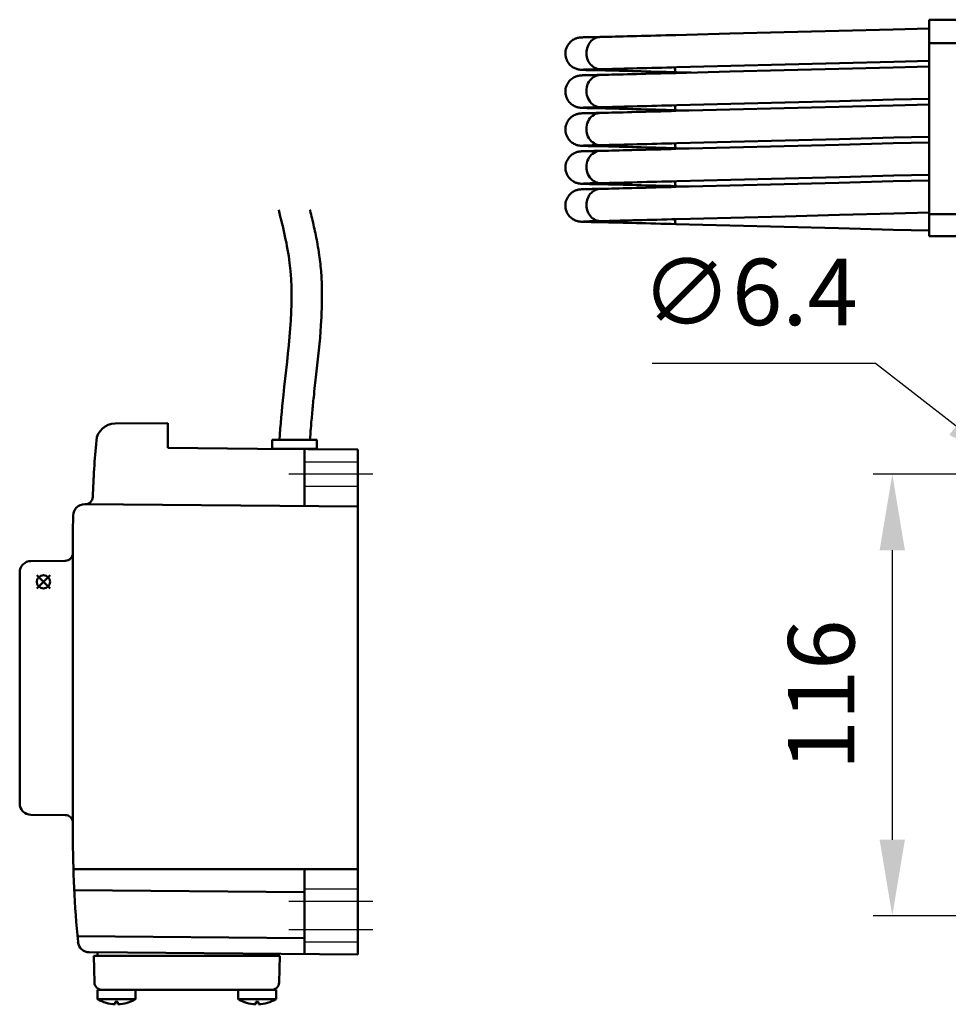
# Model space of a CAD drawing. Units: millimetres. Extents: x 3472 to 3965, y 2386 to 2921.
# Drawn here: x 3472 to 3717, y 2432 to 2691 of the extents above; entities that cross this region are included whole.
import ezdxf

# ---------------------------------------------------------------- set-up
doc = ezdxf.new("R2010")
doc.units = ezdxf.units.MM
doc.header["$LTSCALE"] = 20
doc.linetypes.add('AM_ISO02W050', pattern=[7.5, 6, -1.5])
doc.linetypes.add('AM_ISO08W050', pattern=[18, 12, -1.5, 3, -1.5])
doc.layers.get('Defpoints').update_dxf_attribs({"linetype": 'CONTINUOUS'})
for name, color, linetype, lineweight in [('AM_0 ( Kontur 0.5 )', 7, 'CONTINUOUS', 50), ('AM_3 ( Verdeckt )', 6, 'AM_ISO02W050', 25), ('AM_5 ( Bemassung)', 3, 'CONTINUOUS', 25), ('AM_7 (Mittellinie)', 4, 'AM_ISO08W050', 25)]:
    doc.layers.add(name, color=color, linetype=linetype, lineweight=lineweight)
doc.layers.add('AM_12 ( Teile Referenz)', color=7, linetype='CONTINUOUS', lineweight=50, plot=False)
doc.styles.get("Standard").update_dxf_attribs({"font": 'ARIALUNI.TTF'})
doc.dimstyles.new('AM_DIN$0', dxfattribs={"dimtxt": 3.5, "dimasz": 4, "dimexe": 1, "dimexo": 0, "dimgap": 1.5, "dimtad": 1, "dimdsep": 46, "dimtxsty": 'STANDARD', "dimcen": 0, "dimclrd": 256, "dimclre": 256, "dimclrt": 2, "dimadec": 0, "dimazin": 2, "dimtp": 0.1, "dimtm": 0.1, "dimtfac": 0.71, "dimtmove": 0, "dimatfit": 3, "dimfxl": 1, "dimlwd": -1, "dimlwe": -1, "dimarcsym": 0})
doc.dimstyles.new('AM_DIN$3', dxfattribs={"dimtxt": 3.5, "dimasz": 3.5, "dimexe": 1, "dimexo": 1, "dimgap": 1.5, "dimtad": 1, "dimtoh": 1, "dimdsep": 46, "dimtxsty": 'STANDARD', "dimcen": 0, "dimclrd": 256, "dimclre": 256, "dimclrt": 2, "dimadec": 0, "dimazin": 2, "dimtp": 0.1, "dimtm": 0.1, "dimtfac": 0.71, "dimtofl": 0, "dimtmove": 0, "dimatfit": 0, "dimfxl": 1, "dimlwd": -1, "dimlwe": -1, "dimarcsym": 0})

# ---------------------------------------------------------------- blocks, each defined once
blk = doc.blocks.new('*S13')
at = {"layer": 'AM_12 ( Teile Referenz)', "color": 4}
for p, q in [((3476.71, 2541.14), (3480.21, 2544.64)), ((3476.71, 2544.64), (3480.21, 2541.14))]:
    blk.add_line(p, q, dxfattribs=at)
blk.add_circle((3478.46, 2542.89), 1.75, dxfattribs=at)
blk = doc.blocks.new('*D5')
at = {"layer": 'AM_5 ( Bemassung)', "transparency": 16777216}
for p, q in [((3735.15, 2571.21), (3696.99, 2571.21)), ((3701.99, 2551.21), (3701.99, 2474.96)), ((3735.15, 2454.96), (3696.99, 2454.96))]:
    blk.add_line(p, q, dxfattribs=at)
for points in [[(3698.65, 2551.21), (3705.32, 2551.21), (3701.99, 2571.21)], [(3698.65, 2474.96), (3705.32, 2474.96), (3701.99, 2454.96)]]:
    blk.add_solid(points, dxfattribs=at)
at = {"layer": 'Defpoints', "color": 0, "transparency": 16777216}
for p in [(3735.15, 2571.21), (3701.99, 2454.96), (3735.15, 2454.96)]:
    blk.add_point(p, dxfattribs=at)
at = {"layer": 'AM_5 ( Bemassung)', "color": 2, "transparency": 16777216, "insert": (3685.55, 2513.08), "char_height": 17.5, "attachment_point": 5, "rotation": 90}
blk.add_mtext('116', dxfattribs=at)
blk = doc.blocks.new('*D7')
at = {"layer": 'AM_5 ( Bemassung)', "transparency": 16777216}
for p, q in [((3697.56, 2600.37), (3638.78, 2600.37)), ((3718.8, 2583.9), (3697.56, 2600.37))]:
    blk.add_line(p, q, dxfattribs=at)
blk.add_solid([(3720.58, 2586.2), (3717.01, 2581.59), (3732.62, 2573.17)], dxfattribs=at)
at = {"layer": 'Defpoints', "color": 0, "transparency": 16777216}
for p in [(3732.62, 2573.17), (3737.68, 2569.25)]:
    blk.add_point(p, dxfattribs=at)
at = {"layer": 'AM_5 ( Bemassung)', "color": 2, "transparency": 16777216, "insert": (3664.42, 2616.95), "char_height": 17.5, "attachment_point": 5}
blk.add_mtext('∅6.4', dxfattribs=at)

msp = doc.modelspace()

# ---------------------------------------------------------------- linework, layer by layer
at = {"layer": 'AM_0 ( Kontur 0.5 )'}
for p, q in [((3711.668, 2690.922), (3711.668, 2689.922)), ((3721.668, 2690.922), (3711.668, 2690.922)), ((3721.668, 2690.922), (3711.668, 2690.922)), ((3711.668, 2689.922), (3711.668, 2684.712)), ((3625.107, 2686.366), (3625.13, 2686.367)), ((3625.107, 2686.367), (3625.13, 2686.367)), ((3625.13, 2686.367), (3625.153, 2686.368)), ((3711.668, 2684.712), (3711.668, 2639.712)), ((3721.668, 2684.712), (3711.668, 2684.712)), ((3625.13, 2677.607), (3625.107, 2677.607)), ((3625.107, 2676.366), (3625.13, 2676.367)), ((3625.107, 2676.367), (3625.13, 2676.367)), ((3625.153, 2677.607), (3625.13, 2677.607)), ((3625.153, 2677.606), (3625.13, 2677.607)), ((3625.13, 2676.367), (3625.153, 2676.368)), ((3625.269, 2677.868), (3625.315, 2677.869)), ((3645.024, 2677.092), (3645.024, 2677.092)), ((3649.063, 2676.987), (3645.024, 2677.092)), ((3645.024, 2676.882), (3645.024, 2676.882)), ((3645.244, 2678.385), (3645.244, 2678.385)), ((3645.244, 2668.385), (3645.244, 2668.385)), ((3625.13, 2667.607), (3625.107, 2667.607)), ((3625.107, 2666.366), (3625.13, 2666.367)), ((3625.107, 2666.367), (3625.13, 2666.367)), ((3625.153, 2667.607), (3625.13, 2667.607)), ((3625.153, 2667.606), (3625.13, 2667.607)), ((3625.13, 2666.367), (3625.153, 2666.368)), ((3625.269, 2667.868), (3625.315, 2667.869)), ((3649.063, 2666.987), (3645.024, 2667.092)), ((3645.024, 2667.092), (3645.024, 2667.092)), ((3645.024, 2666.882), (3645.024, 2666.882)), ((3625.269, 2657.868), (3625.315, 2657.869)), ((3645.244, 2658.385), (3645.244, 2658.385)), ((3625.13, 2657.607), (3625.107, 2657.607)), ((3625.107, 2656.367), (3625.13, 2656.367)), ((3625.107, 2656.366), (3625.13, 2656.367)), ((3625.153, 2657.607), (3625.13, 2657.607)), ((3625.153, 2657.606), (3625.13, 2657.607)), ((3625.13, 2656.367), (3625.153, 2656.368)), ((3649.063, 2656.987), (3645.024, 2657.092)), ((3645.024, 2657.092), (3645.024, 2657.092)), ((3645.024, 2656.882), (3645.024, 2656.882)), ((3625.13, 2647.607), (3625.107, 2647.607)), ((3625.153, 2647.606), (3625.13, 2647.607)), ((3625.153, 2647.607), (3625.13, 2647.607)), ((3625.269, 2647.868), (3625.315, 2647.869)), ((3645.244, 2648.385), (3645.244, 2648.385)), ((3625.107, 2646.367), (3625.13, 2646.367)), ((3625.107, 2646.366), (3625.13, 2646.367)), ((3625.13, 2646.367), (3625.153, 2646.368)), ((3645.024, 2647.092), (3645.024, 2647.092)), ((3649.063, 2646.987), (3645.024, 2647.092)), ((3645.024, 2646.882), (3645.024, 2646.882)), ((3711.668, 2639.712), (3711.668, 2634.922)), ((3721.668, 2639.712), (3711.668, 2639.712)), ((3625.13, 2637.607), (3625.107, 2637.607)), ((3625.153, 2637.606), (3625.13, 2637.607)), ((3625.153, 2637.607), (3625.13, 2637.607)), ((3625.269, 2637.868), (3625.315, 2637.869)), ((3645.024, 2637.092), (3645.024, 2637.092)), ((3645.244, 2638.385), (3645.244, 2638.385)), ((3711.668, 2634.922), (3711.668, 2634.89)), ((3711.668, 2634.89), (3711.668, 2633.922)), ((3721.668, 2633.922), (3711.668, 2633.922)), ((3511.213, 2584.707), (3497.332, 2584.586)), ((3511.213, 2584.707), (3511.213, 2578.144)), ((3534.818, 2577.938), (3511.213, 2578.144)), ((3561.213, 2577.707), (3534.818, 2577.938)), ((3547.213, 2562.808), (3547.213, 2577.83)), ((3561.213, 2444.707), (3561.213, 2577.707)), ((3561.213, 2562.686), (3489.319, 2563.313)), ((3486.213, 2477.988), (3486.213, 2553.414)), ((3486.213, 2550.44), (3486.213, 2553.414)), ((3475.186, 2548.361), (3484.23, 2548.44)), ((3472.213, 2484.554), (3472.213, 2545.361)), ((3475.186, 2481.554), (3484.245, 2481.475)), ((3481.255, 2481.501), (3481.256, 2481.501)), ((3486.213, 2476.501), (3486.213, 2479.475)), ((3561.213, 2467.207), (3486.357, 2467.207)), ((3547.213, 2444.707), (3547.213, 2467.207)), ((3547.213, 2461.13), (3486.58, 2461.659)), ((3547.213, 2449.021), (3487.426, 2449.543)), ((3561.213, 2444.707), (3490.526, 2445.324)), ((3492.712, 2445.305), (3492.704, 2444.419)), ((3491.713, 2444.419), (3491.897, 2437.366)), ((3540.713, 2444.419), (3491.713, 2444.419)), ((3539.717, 2444.895), (3539.721, 2444.419)), ((3540.713, 2444.419), (3540.528, 2437.366)), ((3492.713, 2432.959), (3492.713, 2435.419)), ((3492.713, 2435.419), (3502.713, 2435.419)), ((3538.66, 2435.419), (3493.897, 2435.419)), ((3502.713, 2432.959), (3502.713, 2435.419)), ((3529.713, 2432.959), (3529.713, 2435.419)), ((3539.713, 2435.419), (3529.713, 2435.419)), ((3539.713, 2432.959), (3539.713, 2435.419)), ((3492.713, 2432.959), (3502.713, 2432.959)), ((3498.063, 2432.319), (3497.363, 2432.319)), ((3497.363, 2431.625), (3497.363, 2432.319)), ((3498.063, 2431.625), (3498.063, 2432.319)), ((3539.713, 2432.959), (3529.713, 2432.959)), ((3534.363, 2432.319), (3535.063, 2432.319)), ((3534.363, 2431.625), (3534.363, 2432.319)), ((3535.063, 2431.625), (3535.063, 2432.319))]:
    msp.add_line(p, q, dxfattribs=at)
for points in [[(3615.919, 2681.877), (3615.927, 2682.263), (3615.976, 2682.691), (3616.066, 2683.1), (3616.191, 2683.486), (3616.346, 2683.846), (3616.526, 2684.179), (3616.728, 2684.484), (3616.947, 2684.76), (3617.178, 2685.008), (3617.417, 2685.227), (3617.659, 2685.419), (3617.9, 2685.583), (3618.137, 2685.722), (3618.366, 2685.838), (3618.584, 2685.933), (3618.784, 2686.008), (3618.958, 2686.064), (3619.108, 2686.106), (3619.242, 2686.139), (3619.365, 2686.165), (3619.476, 2686.186), (3619.573, 2686.201), (3619.658, 2686.213), (3619.732, 2686.223), (3619.799, 2686.23), (3619.861, 2686.236), (3619.919, 2686.242), (3619.976, 2686.246), (3620.031, 2686.251), (3620.087, 2686.254), (3620.144, 2686.258), (3620.203, 2686.262), (3620.265, 2686.265), (3620.33, 2686.268), (3620.4, 2686.272), (3620.473, 2686.275), (3620.552, 2686.278), (3620.637, 2686.281), (3620.727, 2686.285), (3620.825, 2686.288), (3620.931, 2686.291), (3621.046, 2686.295), (3621.171, 2686.298), (3621.306, 2686.302), (3621.452, 2686.306), (3621.609, 2686.31), (3621.776, 2686.313), (3621.955, 2686.317), (3622.146, 2686.321), (3622.35, 2686.325), (3622.567, 2686.329), (3622.797, 2686.333), (3623.041, 2686.337), (3623.301, 2686.342), (3623.575, 2686.346), (3623.865, 2686.35), (3624.171, 2686.355), (3624.493, 2686.359), (3624.833, 2686.363), (3625.107, 2686.367)], [(3625.107, 2686.366), (3624.948, 2686.358), (3624.546, 2686.304), (3624.151, 2686.202), (3623.768, 2686.052), (3623.402, 2685.857), (3623.057, 2685.618), (3622.737, 2685.339), (3622.446, 2685.023), (3622.186, 2684.673), (3621.961, 2684.294), (3621.774, 2683.89), (3621.627, 2683.465), (3621.521, 2683.025), (3621.458, 2682.574), (3621.438, 2682.118)], [(3625.153, 2686.368), (3625.728, 2686.382), (3626.458, 2686.401), (3627.262, 2686.422), (3628.136, 2686.445), (3629.076, 2686.469), (3630.078, 2686.495), (3631.138, 2686.523), (3632.251, 2686.551), (3633.411, 2686.582), (3634.614, 2686.613), (3635.853, 2686.645), (3637.125, 2686.678), (3638.422, 2686.711), (3639.739, 2686.745), (3641.071, 2686.78), (3642.41, 2686.815), (3643.751, 2686.849), (3645.024, 2686.882)], [(3645.024, 2686.882), (3659.244, 2687.251), (3673.549, 2687.621), (3687.875, 2687.992), (3702.214, 2688.364), (3711.668, 2688.609)], [(3625.107, 2677.607), (3624.961, 2677.609), (3624.741, 2677.612), (3624.527, 2677.615), (3624.32, 2677.617), (3624.119, 2677.62), (3623.924, 2677.623), (3623.736, 2677.626), (3623.553, 2677.628), (3623.375, 2677.631), (3623.204, 2677.634), (3623.038, 2677.637), (3622.878, 2677.639), (3622.723, 2677.642), (3622.573, 2677.645), (3622.429, 2677.647), (3622.29, 2677.65), (3622.155, 2677.653), (3622.026, 2677.655), (3621.901, 2677.658), (3621.781, 2677.661), (3621.665, 2677.663), (3621.554, 2677.666), (3621.447, 2677.668), (3621.345, 2677.671), (3621.246, 2677.674), (3621.152, 2677.676), (3621.061, 2677.679), (3620.975, 2677.681), (3620.891, 2677.684), (3620.812, 2677.687), (3620.735, 2677.689), (3620.662, 2677.692), (3620.592, 2677.694), (3620.524, 2677.697), (3620.459, 2677.7), (3620.397, 2677.703), (3620.337, 2677.705), (3620.279, 2677.708), (3620.223, 2677.711), (3620.168, 2677.714), (3620.114, 2677.718), (3620.06, 2677.721), (3620.006, 2677.725), (3619.95, 2677.73), (3619.892, 2677.735), (3619.831, 2677.74), (3619.765, 2677.748), (3619.692, 2677.756), (3619.609, 2677.767), (3619.516, 2677.782), (3619.409, 2677.8), (3619.289, 2677.825), (3619.151, 2677.857), (3618.995, 2677.899), (3618.819, 2677.954), (3618.625, 2678.025), (3618.416, 2678.113), (3618.196, 2678.221), (3617.965, 2678.351), (3617.728, 2678.506), (3617.489, 2678.687), (3617.251, 2678.895), (3617.021, 2679.13), (3616.801, 2679.392), (3616.596, 2679.683), (3616.411, 2680), (3616.248, 2680.344), (3616.113, 2680.712), (3616.011, 2681.103), (3615.944, 2681.514), (3615.919, 2681.877)], [(3621.438, 2682.118), (3621.438, 2682.085), (3621.438, 2682.053), (3621.439, 2682.02)], [(3621.439, 2682.02), (3621.472, 2681.564), (3621.548, 2681.115), (3621.667, 2680.678), (3621.826, 2680.257), (3622.025, 2679.858), (3622.26, 2679.484), (3622.529, 2679.142), (3622.83, 2678.833), (3623.158, 2678.563), (3623.509, 2678.333), (3623.881, 2678.148), (3624.267, 2678.008), (3624.665, 2677.915), (3625.069, 2677.872), (3625.269, 2677.868)], [(3645.024, 2676.882), (3659.244, 2677.251), (3673.549, 2677.621), (3687.875, 2677.992), (3702.214, 2678.364), (3711.668, 2678.609)], [(3711.668, 2680.106), (3702.434, 2679.867), (3688.095, 2679.495), (3673.77, 2679.124), (3659.464, 2678.754), (3645.244, 2678.385)], [(3615.953, 2671.438), (3615.921, 2671.827), (3615.927, 2672.264), (3615.976, 2672.686), (3616.063, 2673.09), (3616.185, 2673.471), (3616.336, 2673.827), (3616.512, 2674.156), (3616.709, 2674.457), (3616.921, 2674.73), (3617.144, 2674.974), (3617.372, 2675.189), (3617.601, 2675.376), (3617.829, 2675.537), (3618.056, 2675.677), (3618.279, 2675.796), (3618.495, 2675.896), (3618.696, 2675.976), (3618.878, 2676.039), (3619.04, 2676.088), (3619.183, 2676.125), (3619.311, 2676.154), (3619.425, 2676.177), (3619.527, 2676.194), (3619.616, 2676.208), (3619.694, 2676.218), (3619.763, 2676.226), (3619.824, 2676.233), (3619.882, 2676.238), (3619.936, 2676.243), (3619.988, 2676.247), (3620.039, 2676.251), (3620.089, 2676.255), (3620.141, 2676.258), (3620.193, 2676.261), (3620.247, 2676.264), (3620.304, 2676.267), (3620.364, 2676.27), (3620.427, 2676.273), (3620.493, 2676.276), (3620.564, 2676.279), (3620.639, 2676.281), (3620.718, 2676.284), (3620.802, 2676.287), (3620.891, 2676.29), (3620.985, 2676.293), (3621.084, 2676.296), (3621.188, 2676.299), (3621.298, 2676.302), (3621.412, 2676.305), (3621.532, 2676.308), (3621.658, 2676.311), (3621.79, 2676.314), (3621.928, 2676.317), (3622.072, 2676.32), (3622.222, 2676.323), (3622.38, 2676.326), (3622.545, 2676.329), (3622.717, 2676.332), (3622.896, 2676.335), (3623.084, 2676.338), (3623.28, 2676.341), (3623.485, 2676.345), (3623.699, 2676.348), (3623.922, 2676.351), (3624.155, 2676.354), (3624.397, 2676.358), (3624.651, 2676.361), (3624.915, 2676.364), (3625.107, 2676.367)], [(3625.269, 2677.868), (3625.055, 2677.865), (3624.82, 2677.862), (3624.594, 2677.859), (3624.376, 2677.857), (3624.166, 2677.854), (3623.965, 2677.851), (3623.771, 2677.848), (3623.584, 2677.845), (3623.406, 2677.842), (3623.234, 2677.839), (3623.069, 2677.837), (3622.911, 2677.834), (3622.76, 2677.831), (3622.615, 2677.829), (3622.476, 2677.826), (3622.343, 2677.823), (3622.217, 2677.821), (3622.096, 2677.818), (3621.98, 2677.816), (3621.87, 2677.813), (3621.766, 2677.811), (3621.666, 2677.808), (3621.572, 2677.806), (3621.483, 2677.804), (3621.398, 2677.801), (3621.318, 2677.799), (3621.243, 2677.797), (3621.173, 2677.795), (3621.106, 2677.793), (3621.045, 2677.79), (3620.987, 2677.788), (3620.934, 2677.786), (3620.885, 2677.785), (3620.841, 2677.783), (3620.8, 2677.781), (3620.764, 2677.779), (3620.733, 2677.778), (3620.706, 2677.776), (3620.683, 2677.775), (3620.665, 2677.774), (3620.653, 2677.773), (3620.646, 2677.773), (3620.644, 2677.773)], [(3625.107, 2676.366), (3624.729, 2676.335), (3624.282, 2676.241), (3623.849, 2676.088), (3623.436, 2675.877), (3623.048, 2675.611), (3622.692, 2675.294), (3622.372, 2674.931), (3622.094, 2674.528), (3621.86, 2674.089), (3621.676, 2673.622), (3621.543, 2673.133), (3621.463, 2672.629), (3621.438, 2672.118)], [(3625.153, 2677.607), (3625.438, 2677.615), (3625.814, 2677.664), (3626.185, 2677.755), (3626.545, 2677.888), (3626.573, 2677.902)], [(3645.024, 2677.092), (3643.747, 2677.125), (3642.405, 2677.159), (3641.066, 2677.194), (3639.734, 2677.229), (3638.417, 2677.263), (3637.12, 2677.296), (3635.848, 2677.329), (3634.609, 2677.361), (3633.406, 2677.393), (3632.246, 2677.423), (3631.133, 2677.451), (3630.074, 2677.479), (3629.072, 2677.505), (3628.132, 2677.529), (3627.258, 2677.552), (3626.455, 2677.573), (3625.725, 2677.592), (3625.153, 2677.606)], [(3625.153, 2676.368), (3625.728, 2676.382), (3626.458, 2676.401), (3627.262, 2676.422), (3628.136, 2676.445), (3629.075, 2676.469), (3630.077, 2676.495), (3631.137, 2676.523), (3632.25, 2676.551), (3633.41, 2676.581), (3634.613, 2676.613), (3635.853, 2676.645), (3637.124, 2676.678), (3638.421, 2676.711), (3639.738, 2676.745), (3641.07, 2676.78), (3642.409, 2676.815), (3643.75, 2676.849), (3645.024, 2676.882)], [(3645.244, 2678.385), (3643.971, 2678.352), (3642.629, 2678.317), (3641.289, 2678.283), (3639.956, 2678.248), (3638.638, 2678.214), (3637.341, 2678.18), (3636.069, 2678.148), (3634.828, 2678.115), (3633.625, 2678.084), (3632.464, 2678.054), (3631.351, 2678.025), (3630.291, 2677.998), (3629.289, 2677.972), (3628.349, 2677.948), (3627.475, 2677.925), (3626.672, 2677.904), (3625.941, 2677.885), (3625.315, 2677.869)], [(3645.024, 2677.092), (3645.001, 2677.098), (3644.947, 2677.157), (3644.896, 2677.277), (3644.849, 2677.456), (3644.805, 2677.692), (3644.767, 2677.981), (3644.734, 2678.319), (3644.73, 2678.372)], [(3625.107, 2667.607), (3624.96, 2667.609), (3624.739, 2667.612), (3624.524, 2667.615), (3624.315, 2667.617), (3624.113, 2667.62), (3623.917, 2667.623), (3623.727, 2667.626), (3623.543, 2667.629), (3623.365, 2667.631), (3623.193, 2667.634), (3623.026, 2667.637), (3622.865, 2667.639), (3622.709, 2667.642), (3622.559, 2667.645), (3622.414, 2667.648), (3622.274, 2667.65), (3622.14, 2667.653), (3622.01, 2667.656), (3621.885, 2667.658), (3621.764, 2667.661), (3621.649, 2667.664), (3621.538, 2667.666), (3621.431, 2667.669), (3621.328, 2667.671), (3621.23, 2667.674), (3621.135, 2667.677), (3621.045, 2667.679), (3620.958, 2667.682), (3620.875, 2667.684), (3620.795, 2667.687), (3620.719, 2667.69), (3620.646, 2667.692), (3620.576, 2667.695), (3620.508, 2667.698), (3620.444, 2667.7), (3620.382, 2667.703), (3620.322, 2667.706), (3620.264, 2667.709), (3620.207, 2667.712), (3620.152, 2667.715), (3620.098, 2667.719), (3620.044, 2667.722), (3619.989, 2667.727), (3619.933, 2667.731), (3619.873, 2667.736), (3619.81, 2667.743), (3619.742, 2667.75), (3619.665, 2667.76), (3619.578, 2667.772), (3619.48, 2667.788), (3619.368, 2667.808), (3619.241, 2667.835), (3619.095, 2667.871), (3618.927, 2667.919), (3618.737, 2667.983), (3618.529, 2668.064), (3618.308, 2668.164), (3618.078, 2668.284), (3617.845, 2668.427), (3617.61, 2668.592), (3617.379, 2668.779), (3617.153, 2668.99), (3616.937, 2669.224), (3616.733, 2669.483), (3616.544, 2669.765), (3616.374, 2670.07), (3616.226, 2670.398), (3616.102, 2670.747), (3616.008, 2671.116), (3615.953, 2671.438)], [(3621.438, 2672.118), (3621.442, 2671.938), (3621.453, 2671.759), (3621.47, 2671.581)], [(3621.47, 2671.581), (3621.557, 2671.078), (3621.696, 2670.59), (3621.887, 2670.124), (3622.126, 2669.687), (3622.41, 2669.285), (3622.734, 2668.924), (3623.095, 2668.61), (3623.486, 2668.347), (3623.902, 2668.138), (3624.338, 2667.988), (3624.786, 2667.897), (3625.269, 2667.868)], [(3645.244, 2668.385), (3643.972, 2668.352), (3642.63, 2668.317), (3641.289, 2668.283), (3639.957, 2668.248), (3638.639, 2668.214), (3637.341, 2668.18), (3636.069, 2668.148), (3634.829, 2668.115), (3633.625, 2668.084), (3632.464, 2668.054), (3631.351, 2668.025), (3630.291, 2667.998), (3629.289, 2667.972), (3628.349, 2667.948), (3627.475, 2667.925), (3626.671, 2667.904), (3625.941, 2667.885), (3625.315, 2667.869)], [(3645.024, 2667.092), (3645.009, 2667.095), (3644.955, 2667.145), (3644.903, 2667.256), (3644.855, 2667.427), (3644.811, 2667.655), (3644.772, 2667.936), (3644.738, 2668.268), (3644.73, 2668.372)], [(3645.024, 2666.882), (3659.244, 2667.251), (3673.549, 2667.621), (3687.875, 2667.992), (3702.214, 2668.364), (3711.668, 2668.609)], [(3711.668, 2670.106), (3702.434, 2669.867), (3688.095, 2669.495), (3673.77, 2669.124), (3659.464, 2668.754), (3645.244, 2668.385)], [(3616.033, 2661.005), (3615.96, 2661.39), (3615.921, 2661.824), (3615.926, 2662.245), (3615.97, 2662.649), (3616.048, 2663.033), (3616.158, 2663.397), (3616.296, 2663.739), (3616.457, 2664.059), (3616.638, 2664.355), (3616.838, 2664.628), (3617.051, 2664.877), (3617.276, 2665.103), (3617.509, 2665.304), (3617.747, 2665.482), (3617.987, 2665.637), (3618.225, 2665.768), (3618.454, 2665.878), (3618.669, 2665.966), (3618.861, 2666.034), (3619.025, 2666.084), (3619.169, 2666.122), (3619.301, 2666.152), (3619.422, 2666.176), (3619.529, 2666.194), (3619.621, 2666.208), (3619.701, 2666.219), (3619.772, 2666.227), (3619.836, 2666.234), (3619.897, 2666.24), (3619.955, 2666.245), (3620.012, 2666.249), (3620.069, 2666.253), (3620.126, 2666.257), (3620.185, 2666.261), (3620.246, 2666.264), (3620.311, 2666.267), (3620.38, 2666.271), (3620.453, 2666.274), (3620.531, 2666.277), (3620.614, 2666.28), (3620.703, 2666.284), (3620.798, 2666.287), (3620.898, 2666.29), (3621.006, 2666.294), (3621.12, 2666.297), (3621.24, 2666.3), (3621.367, 2666.304), (3621.501, 2666.307), (3621.643, 2666.31), (3621.792, 2666.314), (3621.948, 2666.317), (3622.113, 2666.32), (3622.286, 2666.324), (3622.469, 2666.327), (3622.66, 2666.331), (3622.862, 2666.334), (3623.074, 2666.338), (3623.296, 2666.342), (3623.529, 2666.345), (3623.774, 2666.349), (3624.031, 2666.353), (3624.301, 2666.356), (3624.583, 2666.36), (3624.88, 2666.364), (3625.107, 2666.367)], [(3625.269, 2667.868), (3625.031, 2667.865), (3624.774, 2667.862), (3624.527, 2667.859), (3624.291, 2667.855), (3624.065, 2667.852), (3623.848, 2667.849), (3623.64, 2667.846), (3623.442, 2667.843), (3623.252, 2667.84), (3623.07, 2667.837), (3622.896, 2667.834), (3622.731, 2667.831), (3622.572, 2667.828), (3622.422, 2667.825), (3622.278, 2667.822), (3622.141, 2667.819), (3622.01, 2667.816), (3621.886, 2667.814), (3621.768, 2667.811), (3621.657, 2667.808), (3621.551, 2667.806), (3621.451, 2667.803), (3621.358, 2667.8), (3621.27, 2667.798), (3621.188, 2667.795), (3621.112, 2667.793), (3621.042, 2667.79), (3620.978, 2667.788), (3620.919, 2667.786), (3620.867, 2667.784), (3620.821, 2667.782), (3620.78, 2667.78), (3620.744, 2667.778), (3620.714, 2667.777), (3620.689, 2667.776), (3620.67, 2667.774), (3620.656, 2667.774), (3620.647, 2667.773), (3620.645, 2667.773)], [(3625.107, 2666.366), (3624.761, 2666.339), (3624.311, 2666.249), (3623.874, 2666.098), (3623.457, 2665.889), (3623.066, 2665.624), (3622.706, 2665.308), (3622.383, 2664.945), (3622.101, 2664.54), (3621.865, 2664.1), (3621.679, 2663.63), (3621.544, 2663.139), (3621.463, 2662.632), (3621.438, 2662.118)], [(3625.153, 2667.607), (3625.217, 2667.607), (3625.67, 2667.64), (3626.116, 2667.735), (3626.55, 2667.89), (3626.573, 2667.902)], [(3645.024, 2667.092), (3643.748, 2667.125), (3642.406, 2667.159), (3641.066, 2667.194), (3639.734, 2667.229), (3638.417, 2667.263), (3637.119, 2667.296), (3635.848, 2667.329), (3634.608, 2667.361), (3633.405, 2667.393), (3632.245, 2667.423), (3631.132, 2667.452), (3630.073, 2667.479), (3629.071, 2667.505), (3628.131, 2667.529), (3627.257, 2667.552), (3626.453, 2667.573), (3625.723, 2667.592), (3625.153, 2667.606)], [(3625.153, 2666.368), (3625.728, 2666.382), (3626.458, 2666.401), (3627.262, 2666.422), (3628.135, 2666.445), (3629.075, 2666.469), (3630.077, 2666.495), (3631.137, 2666.523), (3632.249, 2666.551), (3633.41, 2666.581), (3634.613, 2666.613), (3635.852, 2666.645), (3637.123, 2666.678), (3638.421, 2666.711), (3639.738, 2666.745), (3641.069, 2666.78), (3642.408, 2666.815), (3643.749, 2666.849), (3645.024, 2666.882)], [(3625.107, 2657.607), (3624.974, 2657.609), (3624.765, 2657.612), (3624.561, 2657.614), (3624.363, 2657.617), (3624.171, 2657.619), (3623.984, 2657.622), (3623.803, 2657.625), (3623.627, 2657.627), (3623.457, 2657.63), (3623.292, 2657.632), (3623.131, 2657.635), (3622.976, 2657.638), (3622.826, 2657.64), (3622.681, 2657.643), (3622.54, 2657.645), (3622.404, 2657.648), (3622.272, 2657.65), (3622.145, 2657.653), (3622.023, 2657.655), (3621.904, 2657.658), (3621.79, 2657.66), (3621.68, 2657.663), (3621.574, 2657.665), (3621.472, 2657.668), (3621.374, 2657.67), (3621.279, 2657.673), (3621.188, 2657.675), (3621.1, 2657.678), (3621.016, 2657.68), (3620.936, 2657.683), (3620.858, 2657.685), (3620.784, 2657.687), (3620.712, 2657.69), (3620.643, 2657.692), (3620.577, 2657.695), (3620.514, 2657.698), (3620.452, 2657.7), (3620.393, 2657.703), (3620.336, 2657.705), (3620.281, 2657.708), (3620.228, 2657.711), (3620.175, 2657.714), (3620.124, 2657.717), (3620.073, 2657.72), (3620.022, 2657.724), (3619.97, 2657.728), (3619.916, 2657.733), (3619.86, 2657.738), (3619.8, 2657.744), (3619.734, 2657.751), (3619.66, 2657.76), (3619.576, 2657.772), (3619.48, 2657.788), (3619.371, 2657.808), (3619.249, 2657.833), (3619.112, 2657.867), (3618.958, 2657.91), (3618.785, 2657.966), (3618.593, 2658.037), (3618.386, 2658.127), (3618.167, 2658.236), (3617.943, 2658.365), (3617.717, 2658.514), (3617.49, 2658.685), (3617.264, 2658.883), (3617.04, 2659.109), (3616.822, 2659.365), (3616.617, 2659.651), (3616.429, 2659.966), (3616.263, 2660.309), (3616.125, 2660.677), (3616.033, 2661.005)], [(3621.438, 2662.118), (3621.45, 2661.792), (3621.485, 2661.468), (3621.541, 2661.148)], [(3621.541, 2661.148), (3621.674, 2660.654), (3621.859, 2660.182), (3622.094, 2659.739), (3622.374, 2659.33), (3622.696, 2658.962), (3623.055, 2658.641), (3623.446, 2658.371), (3623.862, 2658.156), (3624.299, 2657.999), (3624.748, 2657.902), (3625.205, 2657.868), (3625.269, 2657.868)], [(3625.269, 2657.868), (3624.997, 2657.865), (3624.71, 2657.861), (3624.436, 2657.857), (3624.175, 2657.854), (3623.927, 2657.85), (3623.691, 2657.847), (3623.467, 2657.843), (3623.254, 2657.84), (3623.052, 2657.836), (3622.86, 2657.833), (3622.677, 2657.83), (3622.505, 2657.827), (3622.341, 2657.823), (3622.186, 2657.82), (3622.04, 2657.817), (3621.902, 2657.814), (3621.771, 2657.811), (3621.648, 2657.808), (3621.533, 2657.805), (3621.425, 2657.802), (3621.325, 2657.799), (3621.231, 2657.797), (3621.145, 2657.794), (3621.066, 2657.791), (3620.994, 2657.789), (3620.929, 2657.786), (3620.87, 2657.784), (3620.818, 2657.782), (3620.773, 2657.78), (3620.735, 2657.778), (3620.703, 2657.776), (3620.678, 2657.775), (3620.66, 2657.774), (3620.648, 2657.773), (3620.645, 2657.773)], [(3625.153, 2657.607), (3625.639, 2657.636), (3626.088, 2657.727), (3626.525, 2657.879), (3626.569, 2657.901)], [(3645.244, 2658.385), (3643.973, 2658.352), (3642.631, 2658.318), (3641.29, 2658.283), (3639.958, 2658.248), (3638.639, 2658.214), (3637.341, 2658.18), (3636.069, 2658.148), (3634.829, 2658.115), (3633.625, 2658.084), (3632.464, 2658.054), (3631.351, 2658.025), (3630.291, 2657.998), (3629.289, 2657.972), (3628.348, 2657.947), (3627.474, 2657.925), (3626.67, 2657.904), (3625.94, 2657.885), (3625.315, 2657.869)], [(3645.024, 2657.092), (3645.016, 2657.092), (3644.962, 2657.134), (3644.91, 2657.236), (3644.862, 2657.399), (3644.817, 2657.619), (3644.777, 2657.893), (3644.743, 2658.217), (3644.73, 2658.372)], [(3645.024, 2656.882), (3659.244, 2657.251), (3673.549, 2657.621), (3687.875, 2657.992), (3702.214, 2658.364), (3711.668, 2658.609)], [(3711.668, 2660.106), (3702.434, 2659.867), (3688.095, 2659.495), (3673.77, 2659.124), (3659.464, 2658.754), (3645.244, 2658.385)], [(3616.157, 2650.582), (3616.044, 2650.959), (3615.96, 2651.39), (3615.921, 2651.814), (3615.924, 2652.226), (3615.965, 2652.622), (3616.04, 2653.001), (3616.145, 2653.359), (3616.276, 2653.694), (3616.428, 2654.007), (3616.599, 2654.296), (3616.785, 2654.56), (3616.982, 2654.801), (3617.187, 2655.017), (3617.398, 2655.211), (3617.613, 2655.385), (3617.831, 2655.539), (3618.052, 2655.674), (3618.27, 2655.791), (3618.48, 2655.89), (3618.677, 2655.97), (3618.858, 2656.033), (3619.02, 2656.082), (3619.166, 2656.121), (3619.297, 2656.151), (3619.417, 2656.175), (3619.522, 2656.193), (3619.613, 2656.207), (3619.692, 2656.218), (3619.761, 2656.226), (3619.824, 2656.233), (3619.882, 2656.238), (3619.936, 2656.243), (3619.989, 2656.247), (3620.04, 2656.251), (3620.091, 2656.255), (3620.143, 2656.258), (3620.196, 2656.261), (3620.25, 2656.264), (3620.307, 2656.267), (3620.367, 2656.27), (3620.43, 2656.273), (3620.497, 2656.276), (3620.568, 2656.279), (3620.643, 2656.282), (3620.722, 2656.284), (3620.806, 2656.287), (3620.895, 2656.29), (3620.989, 2656.293), (3621.088, 2656.296), (3621.192, 2656.299), (3621.301, 2656.302), (3621.416, 2656.305), (3621.536, 2656.308), (3621.662, 2656.311), (3621.794, 2656.314), (3621.931, 2656.317), (3622.075, 2656.32), (3622.226, 2656.323), (3622.383, 2656.326), (3622.548, 2656.329), (3622.72, 2656.332), (3622.899, 2656.335), (3623.087, 2656.338), (3623.283, 2656.341), (3623.487, 2656.345), (3623.701, 2656.348), (3623.924, 2656.351), (3624.156, 2656.354), (3624.399, 2656.358), (3624.652, 2656.361), (3624.916, 2656.364), (3625.107, 2656.367)], [(3625.107, 2656.366), (3624.796, 2656.344), (3624.342, 2656.258), (3623.901, 2656.11), (3623.48, 2655.903), (3623.085, 2655.639), (3622.721, 2655.323), (3622.394, 2654.96), (3622.109, 2654.554), (3621.871, 2654.111), (3621.682, 2653.64), (3621.546, 2653.145), (3621.464, 2652.635), (3621.438, 2652.118)], [(3645.024, 2657.092), (3643.749, 2657.125), (3642.407, 2657.159), (3641.067, 2657.194), (3639.734, 2657.229), (3638.417, 2657.263), (3637.119, 2657.296), (3635.847, 2657.329), (3634.607, 2657.361), (3633.404, 2657.393), (3632.244, 2657.423), (3631.131, 2657.452), (3630.071, 2657.479), (3629.069, 2657.505), (3628.129, 2657.529), (3627.255, 2657.552), (3626.452, 2657.573), (3625.721, 2657.592), (3625.153, 2657.606)], [(3625.153, 2656.368), (3625.727, 2656.382), (3626.458, 2656.401), (3627.261, 2656.422), (3628.135, 2656.445), (3629.075, 2656.469), (3630.077, 2656.495), (3631.137, 2656.523), (3632.249, 2656.551), (3633.409, 2656.581), (3634.612, 2656.613), (3635.851, 2656.645), (3637.122, 2656.678), (3638.419, 2656.711), (3639.737, 2656.745), (3641.068, 2656.78), (3642.407, 2656.815), (3643.748, 2656.849), (3645.024, 2656.882)], [(3625.107, 2647.607), (3624.973, 2647.609), (3624.762, 2647.612), (3624.557, 2647.614), (3624.358, 2647.617), (3624.165, 2647.62), (3623.977, 2647.622), (3623.795, 2647.625), (3623.618, 2647.627), (3623.446, 2647.63), (3623.28, 2647.633), (3623.119, 2647.635), (3622.963, 2647.638), (3622.812, 2647.64), (3622.666, 2647.643), (3622.525, 2647.646), (3622.388, 2647.648), (3622.256, 2647.651), (3622.129, 2647.653), (3622.006, 2647.656), (3621.887, 2647.658), (3621.773, 2647.661), (3621.662, 2647.663), (3621.556, 2647.666), (3621.454, 2647.668), (3621.356, 2647.671), (3621.261, 2647.673), (3621.17, 2647.676), (3621.083, 2647.678), (3620.999, 2647.681), (3620.918, 2647.683), (3620.841, 2647.686), (3620.766, 2647.688), (3620.695, 2647.691), (3620.626, 2647.693), (3620.56, 2647.696), (3620.497, 2647.698), (3620.436, 2647.701), (3620.377, 2647.703), (3620.32, 2647.706), (3620.265, 2647.709), (3620.212, 2647.712), (3620.159, 2647.715), (3620.108, 2647.718), (3620.056, 2647.722), (3620.004, 2647.725), (3619.952, 2647.73), (3619.897, 2647.734), (3619.839, 2647.74), (3619.776, 2647.746), (3619.707, 2647.754), (3619.63, 2647.764), (3619.542, 2647.777), (3619.443, 2647.794), (3619.332, 2647.816), (3619.207, 2647.843), (3619.063, 2647.88), (3618.894, 2647.93), (3618.698, 2647.997), (3618.481, 2648.084), (3618.251, 2648.192), (3618.015, 2648.321), (3617.777, 2648.472), (3617.538, 2648.647), (3617.303, 2648.847), (3617.074, 2649.073), (3616.853, 2649.326), (3616.645, 2649.609), (3616.453, 2649.922), (3616.281, 2650.267), (3616.157, 2650.582)], [(3621.438, 2652.118), (3621.463, 2651.646), (3621.535, 2651.18), (3621.652, 2650.725)], [(3621.652, 2650.725), (3621.831, 2650.247), (3622.06, 2649.796), (3622.336, 2649.38), (3622.655, 2649.004), (3623.012, 2648.675), (3623.402, 2648.397), (3623.819, 2648.175), (3624.256, 2648.011), (3624.708, 2647.908), (3625.167, 2647.868), (3625.269, 2647.868)], [(3711.668, 2650.106), (3702.434, 2649.867), (3688.095, 2649.495), (3673.77, 2649.124), (3659.464, 2648.754), (3645.244, 2648.385)], [(3625.269, 2647.868), (3625.033, 2647.865), (3624.778, 2647.862), (3624.534, 2647.859), (3624.3, 2647.856), (3624.077, 2647.852), (3623.863, 2647.849), (3623.658, 2647.846), (3623.462, 2647.843), (3623.275, 2647.84), (3623.097, 2647.837), (3622.926, 2647.834), (3622.763, 2647.831), (3622.608, 2647.829), (3622.459, 2647.826), (3622.318, 2647.823), (3622.183, 2647.82), (3622.055, 2647.817), (3621.933, 2647.815), (3621.817, 2647.812), (3621.708, 2647.809), (3621.604, 2647.807), (3621.505, 2647.804), (3621.413, 2647.802), (3621.325, 2647.799), (3621.244, 2647.797), (3621.168, 2647.795), (3621.097, 2647.792), (3621.031, 2647.79), (3620.971, 2647.788), (3620.916, 2647.786), (3620.865, 2647.784), (3620.82, 2647.782), (3620.78, 2647.78), (3620.745, 2647.778), (3620.716, 2647.777), (3620.691, 2647.776), (3620.671, 2647.774), (3620.657, 2647.774), (3620.648, 2647.773), (3620.645, 2647.773)], [(3625.153, 2647.607), (3625.604, 2647.632), (3626.058, 2647.719), (3626.498, 2647.868), (3626.566, 2647.901)], [(3645.024, 2647.092), (3643.749, 2647.125), (3642.407, 2647.159), (3641.067, 2647.194), (3639.735, 2647.229), (3638.417, 2647.263), (3637.119, 2647.296), (3635.848, 2647.329), (3634.607, 2647.361), (3633.404, 2647.393), (3632.243, 2647.423), (3631.13, 2647.452), (3630.07, 2647.479), (3629.067, 2647.505), (3628.128, 2647.529), (3627.254, 2647.552), (3626.45, 2647.573), (3625.72, 2647.592), (3625.153, 2647.606)], [(3645.244, 2648.385), (3643.974, 2648.352), (3642.631, 2648.318), (3641.291, 2648.283), (3639.959, 2648.248), (3638.64, 2648.214), (3637.342, 2648.181), (3636.07, 2648.148), (3634.829, 2648.115), (3633.625, 2648.084), (3632.464, 2648.054), (3631.351, 2648.025), (3630.29, 2647.998), (3629.288, 2647.972), (3628.348, 2647.947), (3627.474, 2647.925), (3626.67, 2647.904), (3625.94, 2647.885), (3625.315, 2647.869)], [(3645.024, 2647.092), (3644.97, 2647.124), (3644.917, 2647.218), (3644.868, 2647.372), (3644.823, 2647.584), (3644.783, 2647.851), (3644.747, 2648.168), (3644.73, 2648.372)], [(3645.024, 2646.882), (3659.244, 2647.251), (3673.549, 2647.621), (3687.875, 2647.992), (3702.214, 2648.364), (3711.668, 2648.609)], [(3616.323, 2640.175), (3616.185, 2640.503), (3616.055, 2640.914), (3615.966, 2641.346), (3615.922, 2641.79), (3615.925, 2642.236), (3615.973, 2642.673), (3616.064, 2643.091), (3616.19, 2643.483), (3616.344, 2643.843), (3616.521, 2644.17), (3616.716, 2644.468), (3616.926, 2644.736), (3617.147, 2644.977), (3617.375, 2645.192), (3617.609, 2645.382), (3617.846, 2645.548), (3618.081, 2645.691), (3618.311, 2645.812), (3618.533, 2645.912), (3618.737, 2645.991), (3618.914, 2646.051), (3619.071, 2646.096), (3619.215, 2646.133), (3619.348, 2646.162), (3619.467, 2646.184), (3619.57, 2646.201), (3619.658, 2646.213), (3619.736, 2646.223), (3619.806, 2646.231), (3619.87, 2646.237), (3619.93, 2646.243), (3619.989, 2646.247), (3620.046, 2646.252), (3620.104, 2646.256), (3620.163, 2646.259), (3620.224, 2646.263), (3620.288, 2646.266), (3620.356, 2646.27), (3620.428, 2646.273), (3620.505, 2646.276), (3620.588, 2646.279), (3620.676, 2646.283), (3620.77, 2646.286), (3620.871, 2646.289), (3620.978, 2646.293), (3621.092, 2646.296), (3621.212, 2646.3), (3621.34, 2646.303), (3621.474, 2646.306), (3621.616, 2646.31), (3621.766, 2646.313), (3621.923, 2646.317), (3622.088, 2646.32), (3622.263, 2646.323), (3622.446, 2646.327), (3622.639, 2646.331), (3622.842, 2646.334), (3623.055, 2646.338), (3623.279, 2646.341), (3623.514, 2646.345), (3623.761, 2646.349), (3624.02, 2646.352), (3624.293, 2646.356), (3624.578, 2646.36), (3624.877, 2646.364), (3625.107, 2646.367)], [(3625.107, 2646.366), (3624.981, 2646.361), (3624.576, 2646.31), (3624.178, 2646.21), (3623.792, 2646.063), (3623.423, 2645.869), (3623.075, 2645.632), (3622.752, 2645.353), (3622.457, 2645.037), (3622.195, 2644.686), (3621.968, 2644.306), (3621.778, 2643.9), (3621.629, 2643.473), (3621.522, 2643.03), (3621.458, 2642.576), (3621.438, 2642.118)], [(3625.153, 2646.368), (3625.727, 2646.382), (3626.457, 2646.401), (3627.261, 2646.422), (3628.135, 2646.445), (3629.075, 2646.469), (3630.077, 2646.495), (3631.136, 2646.523), (3632.249, 2646.551), (3633.409, 2646.581), (3634.611, 2646.613), (3635.85, 2646.645), (3637.121, 2646.678), (3638.418, 2646.711), (3639.736, 2646.745), (3641.067, 2646.78), (3642.406, 2646.815), (3643.747, 2646.849), (3645.024, 2646.882)], [(3625.107, 2637.607), (3624.979, 2637.609), (3624.772, 2637.611), (3624.571, 2637.614), (3624.375, 2637.617), (3624.185, 2637.619), (3624.001, 2637.622), (3623.821, 2637.624), (3623.647, 2637.627), (3623.478, 2637.63), (3623.315, 2637.632), (3623.156, 2637.635), (3623.002, 2637.637), (3622.853, 2637.64), (3622.708, 2637.642), (3622.569, 2637.645), (3622.433, 2637.647), (3622.303, 2637.65), (3622.176, 2637.652), (3622.054, 2637.655), (3621.936, 2637.657), (3621.822, 2637.66), (3621.713, 2637.662), (3621.607, 2637.665), (3621.505, 2637.667), (3621.406, 2637.669), (3621.312, 2637.672), (3621.221, 2637.674), (3621.133, 2637.677), (3621.049, 2637.679), (3620.968, 2637.682), (3620.89, 2637.684), (3620.815, 2637.686), (3620.744, 2637.689), (3620.674, 2637.691), (3620.608, 2637.694), (3620.544, 2637.696), (3620.482, 2637.699), (3620.423, 2637.701), (3620.366, 2637.704), (3620.311, 2637.707), (3620.257, 2637.709), (3620.205, 2637.712), (3620.153, 2637.715), (3620.103, 2637.718), (3620.053, 2637.722), (3620.002, 2637.726), (3619.95, 2637.73), (3619.896, 2637.734), (3619.84, 2637.74), (3619.779, 2637.746), (3619.711, 2637.754), (3619.636, 2637.764), (3619.549, 2637.776), (3619.451, 2637.793), (3619.339, 2637.814), (3619.215, 2637.841), (3619.074, 2637.877), (3618.915, 2637.923), (3618.737, 2637.982), (3618.542, 2638.058), (3618.333, 2638.152), (3618.115, 2638.264), (3617.892, 2638.396), (3617.669, 2638.548), (3617.449, 2638.719), (3617.234, 2638.911), (3617.024, 2639.126), (3616.823, 2639.365), (3616.632, 2639.628), (3616.456, 2639.917), (3616.323, 2640.175)], [(3621.438, 2642.118), (3621.462, 2641.654), (3621.531, 2641.196), (3621.644, 2640.748), (3621.8, 2640.317)], [(3621.8, 2640.317), (3621.994, 2639.912), (3622.226, 2639.533), (3622.493, 2639.184), (3622.791, 2638.869), (3623.118, 2638.592), (3623.469, 2638.357), (3623.841, 2638.165), (3624.228, 2638.02), (3624.627, 2637.922), (3625.033, 2637.873), (3625.269, 2637.868)], [(3711.668, 2640.106), (3702.434, 2639.867), (3688.095, 2639.495), (3673.77, 2639.124), (3659.464, 2638.754), (3645.244, 2638.385)], [(3625.269, 2637.868), (3625.028, 2637.865), (3624.768, 2637.862), (3624.52, 2637.858), (3624.282, 2637.855), (3624.055, 2637.852), (3623.837, 2637.849), (3623.63, 2637.846), (3623.431, 2637.843), (3623.242, 2637.84), (3623.061, 2637.837), (3622.889, 2637.834), (3622.724, 2637.831), (3622.567, 2637.828), (3622.418, 2637.825), (3622.276, 2637.822), (3622.141, 2637.819), (3622.012, 2637.816), (3621.89, 2637.814), (3621.774, 2637.811), (3621.664, 2637.808), (3621.561, 2637.806), (3621.463, 2637.803), (3621.371, 2637.801), (3621.285, 2637.798), (3621.204, 2637.796), (3621.129, 2637.793), (3621.06, 2637.791), (3620.996, 2637.789), (3620.937, 2637.787), (3620.884, 2637.785), (3620.836, 2637.783), (3620.793, 2637.781), (3620.756, 2637.779), (3620.724, 2637.777), (3620.697, 2637.776), (3620.676, 2637.775), (3620.66, 2637.774), (3620.649, 2637.773), (3620.646, 2637.773)], [(3625.153, 2637.607), (3625.247, 2637.607), (3625.638, 2637.636), (3626.024, 2637.71), (3626.401, 2637.829), (3626.563, 2637.901)], [(3645.024, 2637.092), (3643.75, 2637.125), (3642.408, 2637.159), (3641.067, 2637.194), (3639.735, 2637.229), (3638.417, 2637.263), (3637.119, 2637.296), (3635.847, 2637.329), (3634.607, 2637.362), (3633.403, 2637.393), (3632.242, 2637.423), (3631.128, 2637.452), (3630.068, 2637.479), (3629.066, 2637.505), (3628.126, 2637.529), (3627.253, 2637.552), (3626.449, 2637.573), (3625.719, 2637.592), (3625.153, 2637.606)], [(3645.244, 2638.385), (3643.975, 2638.352), (3642.632, 2638.318), (3641.292, 2638.283), (3639.959, 2638.248), (3638.641, 2638.214), (3637.343, 2638.181), (3636.07, 2638.148), (3634.829, 2638.115), (3633.625, 2638.084), (3632.464, 2638.054), (3631.35, 2638.025), (3630.29, 2637.998), (3629.287, 2637.972), (3628.347, 2637.947), (3627.473, 2637.925), (3626.67, 2637.904), (3625.939, 2637.885), (3625.315, 2637.869)], [(3645.024, 2637.092), (3644.977, 2637.116), (3644.925, 2637.201), (3644.875, 2637.347), (3644.829, 2637.55), (3644.788, 2637.81), (3644.752, 2638.12), (3644.73, 2638.372)], [(3711.668, 2635.365), (3702.179, 2635.611), (3687.848, 2635.982), (3673.529, 2636.353), (3659.231, 2636.724), (3645.024, 2637.092)]]:
    msp.add_lwpolyline(points, dxfattribs=at)
msp.add_lwpolyline([(3538.718, 2577.904), (3538.718, 2580.236), (3550.443, 2580.236), (3550.443, 2577.904)], close=True, dxfattribs=at)
for centre, radius, start, end in [((3497.376, 2579.586), 5, 90.5, 174.91001), ((3489.447, 2565.312), 2, 269.5, 357.74181), ((3489.293, 2560.313), 3, 89.5, 178.66893), ((3484.213, 2550.44), 2, 270.5, 0), ((3475.213, 2545.361), 3, 90.5, 180), ((3475.213, 2484.554), 3, 180, 269.5), ((3484.213, 2479.475), 2, 0, 89.5), ((3786.213, 2476.501), 300, 180, 185.4439), ((3490.552, 2448.324), 3, 185.44389, 269.5), ((3493.897, 2437.419), 2, 181.5, 270), ((3497.713, 2441.619), 10, 240, 267.99424), ((3497.713, 2441.619), 10, 272.00576, 300)]:
    msp.add_arc(centre, radius, start, end, dxfattribs=at)
at = {"layer": 'AM_0 ( Kontur 0.5 )', "extrusion": (0, 0, -1)}
for centre, radius, start, end in [((-3791.213, 2553.414), 300, 2.25788, 5.08999), ((-3786.213, 2553.414), 300, 0, 1.33107), ((-3538.529, 2437.419), 2, 181.5, 270), ((-3534.713, 2441.619), 10, 272.00576, 300), ((-3534.713, 2441.619), 10, 240, 267.99424)]:
    msp.add_arc(centre, radius, start, end, dxfattribs=at)
at = {"layer": 'AM_0 ( Kontur 0.5 )'}
for points, knots in [([(3540.407, 2640.86), (3541.556, 2636.228), (3545.519, 2620.255), (3542.195, 2599.695), (3540.909, 2584.179), (3540.596, 2580.236)], [0, 0, 0, 0, 14.2406906, 49.1085078, 61.0000778, 61.0000778, 61.0000778, 61.0000778]), ([(3548.648, 2640.86), (3548.661, 2640.805), (3548.675, 2640.75), (3549.033, 2639.288), (3549.378, 2637.853), (3550.04, 2634.892), (3550.357, 2633.364), (3550.804, 2630.864), (3550.959, 2629.914), (3551.206, 2628.167), (3551.304, 2627.372), (3551.473, 2625.794), (3551.543, 2625.007), (3551.716, 2622.653), (3551.781, 2621.095), (3551.855, 2616.452), (3551.744, 2613.403), (3551.251, 2606.021), (3550.77, 2601.745), (3550.068, 2595.546), (3549.839, 2593.532), (3549.491, 2590.194), (3549.36, 2588.838), (3549.11, 2586.115), (3548.992, 2584.75), (3548.79, 2582.334), (3548.705, 2581.287), (3548.621, 2580.236)], [1.9569178, 1.9569178, 1.9569178, 1.9569178, 2.1222587, 2.1222587, 6.366776, 6.366776, 10.704963, 10.704963, 13.3126687, 13.3126687, 15.436035, 15.436035, 17.5594013, 17.5594013, 21.806134, 21.806134, 30.2995992, 30.2995992, 42.7132852, 42.7132852, 48.8161927, 48.8161927, 52.9946026, 52.9946026, 57.1730125, 57.1730125, 60.3592748, 60.3592748, 60.3592748, 60.3592748])]:
    msp.add_open_spline(points, degree=3, knots=knots, dxfattribs=at)
at = {"layer": 'AM_3 ( Verdeckt )'}
for p, q in [((3561.213, 2574.407), (3547.213, 2574.407)), ((3561.213, 2568.007), (3547.213, 2568.007)), ((3561.213, 2461.907), (3547.213, 2461.907)), ((3561.213, 2448.007), (3547.213, 2448.007))]:
    msp.add_line(p, q, dxfattribs=at)
at = {"layer": 'AM_7 (Mittellinie)'}
for p, q in [((3565.227, 2571.207), (3543.09, 2571.207)), ((3565.227, 2458.707), (3543.09, 2458.707)), ((3565.227, 2451.207), (3543.09, 2451.207))]:
    msp.add_line(p, q, dxfattribs=at)

# ---------------------------------------------------------------- block references
at = {"layer": 'AM_12 ( Teile Referenz)'}
msp.add_blockref('*S13', (0, 0), dxfattribs=at)

# ---------------------------------------------------------------- dimensions: what is measured, and where the dimension line sits
at = {"layer": 'AM_5 ( Bemassung)'}
dim = msp.add_diameter_dim_2p(p1=(3737.677, 2569.246), p2=(3732.62, 2573.169), dimstyle='AM_DIN$3', override={"dimscale": 5}, dxfattribs=at)
dim.commit()
dim.dimension.update_dxf_attribs({"geometry": '*D7', "text_midpoint": (3664.422, 2600.375), "dimtype": 163})
dim = msp.add_linear_dim(base=(3701.988, 2454.957), p1=(3735.149, 2571.207), p2=(3735.149, 2454.957), angle=90, dimstyle='AM_DIN$0', override={"dimscale": 5, "dimdec": 0}, dxfattribs=at)
dim.commit()
dim.dimension.update_dxf_attribs({"geometry": '*D5', "text_midpoint": (3685.547, 2513.082)})

doc.saveas('drawing.dxf')
